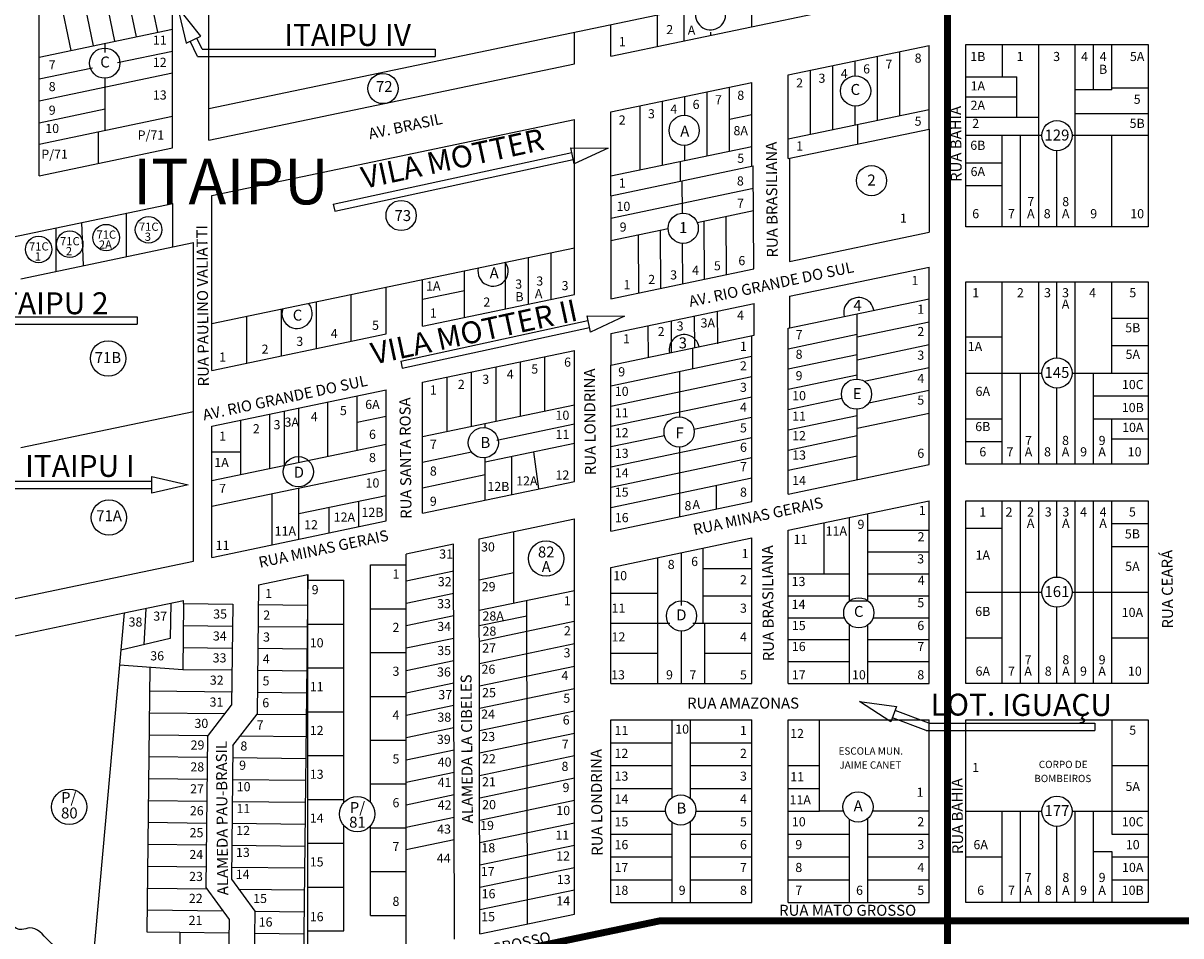
# Model space of a CAD drawing. Units: millimetres. Extents: x 2890 to 9063, y -132 to 4549.
# Drawn here: x 4673 to 5308, y 1393 to 1893 of the extents above; entities that cross this region are included whole.
import ezdxf
from ezdxf.enums import TextEntityAlignment as Align
from ezdxf.lldxf.tags import DXFTag

# ---------------------------------------------------------------- set-up
doc = ezdxf.new("R2010")
doc.units = ezdxf.units.MM
doc.linetypes.add('CONTÍNUO', pattern=[0])
for name, color, linetype in [('001pena01cor007', 30, 'CONTINUOUS'), ('3', 3, 'CONTINUOUS'), ('LOCAL_LOTEAM', 1, 'CONTINUOUS'), ('LOTES', 1, 'CONTINUOUS'), ('RIO', 4, 'CONTINUOUS'), ('TEXTO BAIRROS', 10, 'CONTINUOUS'), ('TEXTO LOTEAMENTO', 2, 'CONTINUOUS'), ('TEXTO LOTES', 2, 'CONTÍNUO'), ('TEXTO QUADRAS', 2, 'CONTÍNUO'), ('TEXTO RUAS', 2, 'CONTINUOUS')]:
    doc.layers.add(name, color=color, linetype=linetype)
doc.styles.get("Standard").update_dxf_attribs({"font": 'arial.ttf'})
tags = doc.linetypes.add('Tracejado', pattern=[25, 15, -10]).pattern_tags.tags
tags[6:7] = [DXFTag(74, 4), DXFTag(75, 0), DXFTag(340, '0'), DXFTag(46, 1.0), DXFTag(50, 0.0), DXFTag(44, 0.0), DXFTag(45, 0.0)]
tags[4:5] = [DXFTag(74, 4), DXFTag(75, 0), DXFTag(340, '0'), DXFTag(46, 1.0), DXFTag(50, 0.0), DXFTag(44, 0.0), DXFTag(45, 0.0)]

msp = doc.modelspace()

# ---------------------------------------------------------------- linework, layer by layer
at = {"layer": '001pena01cor007', "linetype": 'Tracejado', "const_width": 3.8}
for points in [[(4763.23, 2606.93), (4763.23, 2093.88), (5179.77, 2180.97), (5179.77, 791.58), (5673.77, 791.58), (5673.77, 571.51), (5390.26, 571.51), (5387.93, 365.37)], [(4294.96, 1249.5), (5022.36, 1401.58), (6644.77, 1401.58)]]:
    msp.add_lwpolyline(points, dxfattribs=at)
at = {"layer": '3'}
for p, q in [((4775.2, 1829.09), (4775.2, 1939.29)), ((4775.2, 1846.39), (5169.77, 1928.88)), ((4755.23, 1824.91), (4755.23, 1924.91)), ((4682.21, 1809.64), (4682.21, 1909.64)), ((4995.47, 1875.14), (5169.77, 1911.58)), ((4995.47, 1875.14), (4995.47, 1892.44)), ((4975.47, 1870.96), (4975.47, 1888.26)), ((5092.62, 1864.85), (5169.77, 1880.98)), ((5169.77, 1835.13), (5169.77, 1880.98)), ((5189.77, 1781.58), (5189.77, 1881.58)), ((5189.77, 1881.58), (5289.77, 1881.58)), ((5289.77, 1881.58), (5289.77, 1781.58)), ((4775.2, 1829.09), (4975.47, 1870.96)), ((5092.62, 1819), (5092.62, 1864.85)), ((4995.47, 1844.54), (5072.62, 1860.67)), ((5072.62, 1814.82), (5072.62, 1860.67)), ((4682.21, 1826.94), (4755.23, 1842.21)), ((4776.83, 1798.83), (4975.47, 1840.36)), ((4975.47, 1744.56), (4975.47, 1840.36)), ((4995.47, 1798.69), (4995.47, 1844.54)), ((5092.62, 1819), (5169.77, 1835.13)), ((5169.77, 1835.13), (5169.77, 1778.63)), ((4682.21, 1809.64), (4755.23, 1824.91)), ((4995.47, 1798.69), (5073.44, 1814.99)), ((5073.74, 1758.56), (5073.44, 1814.99)), ((5093.25, 1819.13), (5093.28, 1762.64)), ((4776.83, 1703.03), (4776.83, 1798.83)), ((4995.47, 1798.69), (4995.47, 1742.19)), ((4575.52, 1756.74), (4755.44, 1794.36)), ((4730.11, 1765.35), (4730.11, 1789.06)), ((4755.44, 1770.65), (4755.44, 1794.36)), ((4706.58, 1760.43), (4705.7, 1783.96)), ((4691.61, 1757.3), (4691.61, 1781.01)), ((5093.28, 1762.64), (5169.77, 1778.63)), ((5289.77, 1781.58), (5189.77, 1781.58)), ((4672.24, 1753.25), (4766.83, 1773.03)), ((4766.83, 1598.54), (4766.83, 1773.03)), ((4776.83, 1728.63), (4975.47, 1770.16)), ((4995.47, 1742.19), (5073.74, 1758.56)), ((5093.29, 1743.64), (5169.77, 1759.63)), ((5169.77, 1741.17), (5169.77, 1759.63)), ((4892.27, 1727.16), (4892.27, 1752.76)), ((5189.77, 1651.58), (5189.77, 1751.58)), ((5189.77, 1751.58), (5289.77, 1751.58)), ((5289.77, 1751.58), (5289.77, 1651.58)), ((4872.3, 1722.99), (4872.3, 1748.59)), ((4892.27, 1727.16), (4975.47, 1744.56)), ((4995.47, 1723.19), (5073.85, 1739.58)), ((5073.94, 1722.25), (5073.85, 1739.58)), ((5092.62, 1726.15), (5169.77, 1742.28)), ((5093.29, 1743.64), (5093.3, 1726.29)), ((5169.77, 1651.44), (5169.77, 1742.28)), ((5092.62, 1635.31), (5092.62, 1726.15)), ((4776.83, 1703.03), (4872.3, 1722.99)), ((4995.47, 1723.19), (4995.47, 1705.77)), ((4995.47, 1705.84), (5073.94, 1722.25)), ((5072.62, 1631.13), (5072.62, 1721.97)), ((4892.27, 1696.56), (4975.47, 1713.96)), ((4975.47, 1642.16), (4975.47, 1713.96)), ((4995.47, 1615), (4995.47, 1705.84)), ((4892.27, 1624.76), (4892.27, 1696.56)), ((4776.83, 1672.43), (4872.3, 1692.39)), ((4872.3, 1620.59), (4872.3, 1692.39)), ((4672.24, 1660.76), (4766.83, 1680.54)), ((4776.83, 1600.63), (4776.83, 1672.43)), ((5092.62, 1635.31), (5169.77, 1651.44)), ((5289.77, 1651.58), (5189.77, 1651.58)), ((4892.27, 1624.76), (4975.47, 1642.16)), ((4995.47, 1615), (5072.62, 1631.13)), ((5092.62, 1615.45), (5169.77, 1631.58)), ((5169.77, 1531.58), (5169.77, 1631.58)), ((5189.77, 1531.58), (5189.77, 1631.58)), ((5189.77, 1631.58), (5289.77, 1631.58)), ((5289.77, 1631.58), (5289.77, 1531.58)), ((4776.83, 1600.63), (4872.3, 1620.59)), ((4923.29, 1610.82), (4975.47, 1621.72)), ((4975.47, 1405.24), (4975.47, 1621.72)), ((4923.69, 1394.42), (4923.29, 1610.82)), ((4995.47, 1595.14), (5072.62, 1611.27)), ((5072.62, 1531.58), (5072.62, 1611.27)), ((5092.62, 1531.58), (5092.62, 1615.45)), ((4909.29, 1607.89), (4883.25, 1602.45)), ((4909.69, 1391.49), (4909.29, 1607.89)), ((4485.1, 1539.64), (4766.83, 1598.54)), ((4883.32, 1382.96), (4883.32, 1602.46)), ((4863.68, 1466.52), (4863.68, 1596.51)), ((4863.68, 1596.51), (4883.32, 1596.51)), ((4995.47, 1531.58), (4995.47, 1595.14)), ((4802.42, 1585.54), (4801.6, 1514.82)), ((4802.42, 1585.54), (4829.48, 1591.2)), ((4829.48, 1591.2), (4826.96, 1371.69)), ((4829.48, 1371.71), (4829.48, 1591.2)), ((4829.48, 1588.08), (4849.12, 1588.08)), ((4849.12, 1466.29), (4849.12, 1588.08)), ((4728.83, 1570.16), (4761.32, 1576.95)), ((4761.32, 1575.29), (4761.32, 1576.95)), ((4761.32, 1575.29), (4788.29, 1574.98)), ((4788.29, 1574.98), (4787.66, 1519.65)), ((4650.17, 1553.71), (4728.83, 1570.16)), ((4728.83, 1570.16), (4707.8, 1335.93)), ((4995.47, 1531.58), (5072.62, 1531.58)), ((5092.62, 1531.58), (5169.77, 1531.58)), ((5289.77, 1531.58), (5189.77, 1531.58)), ((4774.46, 1502.47), (4787.66, 1519.65)), ((4788.41, 1497.64), (4801.6, 1514.82)), ((4995.47, 1511.58), (5072.62, 1511.58)), ((4995.47, 1411.58), (4995.47, 1511.58)), ((5072.62, 1411.58), (5072.62, 1511.58)), ((5092.62, 1411.58), (5092.62, 1511.58)), ((5092.62, 1511.58), (5169.77, 1511.58)), ((5169.77, 1411.58), (5169.77, 1511.58)), ((5189.77, 1411.58), (5189.77, 1511.58)), ((5189.77, 1511.58), (5289.77, 1511.58)), ((5289.77, 1511.58), (5289.77, 1411.58)), ((4774.46, 1502.47), (4773.51, 1419.81)), ((4788.41, 1497.64), (4787.56, 1424.31)), ((4849.12, 1396.08), (4849.12, 1453.75)), ((4863.68, 1404.51), (4863.68, 1453.52)), ((4787.56, 1424.31), (4800.36, 1406.83)), ((4773.51, 1419.81), (4786.31, 1402.33)), ((4995.47, 1411.58), (5072.62, 1411.58)), ((5092.62, 1411.58), (5169.77, 1411.58)), ((5289.77, 1411.58), (5189.77, 1411.58)), ((4786.31, 1402.33), (4785.85, 1362.58)), ((4800.36, 1406.83), (4799.89, 1365.52)), ((4863.68, 1404.51), (4883.32, 1404.51)), ((4923.69, 1394.42), (4975.47, 1405.24)), ((4829.48, 1396.08), (4849.12, 1396.08))]:
    msp.add_line(p, q, dxfattribs=at)
at = {"layer": 'LOCAL_LOTEAM'}
for p, q in [((4770.8, 1886.07), (4758.06, 1902.12)), ((4758.06, 1902.12), (4762.7, 1882.16)), ((4762.7, 1882.16), (4770.8, 1886.07)), ((4771.48, 1878.93), (4768.55, 1884.98)), ((4768.97, 1874.93), (4764.95, 1883.24)), ((4771.48, 1878.93), (4899.08, 1878.93)), ((4899.08, 1878.93), (4899.08, 1874.93)), ((4768.97, 1874.93), (4899.08, 1874.93)), ((4843.36, 1794.11), (4973.96, 1822.42)), ((4975.34, 1816.07), (4973.43, 1824.86)), ((4973.43, 1824.86), (4993.93, 1824.7)), ((4993.93, 1824.7), (4975.34, 1816.07)), ((4844.21, 1790.2), (4974.81, 1818.51)), ((4843.36, 1794.11), (4844.21, 1790.2)), ((4629.84, 1732.42), (4736.01, 1732.42)), ((4736.01, 1732.42), (4736.01, 1728.42)), ((4984.26, 1724.04), (4982.35, 1732.83)), ((4982.35, 1732.83), (5002.85, 1732.67)), ((5002.85, 1732.67), (4984.26, 1724.04)), ((4625.84, 1728.42), (4736.01, 1728.42)), ((4880.31, 1708.15), (4982.88, 1730.39)), ((4881.15, 1704.24), (4983.73, 1726.48)), ((4880.31, 1708.15), (4881.15, 1704.24)), ((4743.87, 1635.86), (4743.87, 1644.86)), ((4743.87, 1644.86), (4763.87, 1640.36)), ((4664.49, 1642.36), (4743.87, 1642.36)), ((4664.49, 1638.36), (4743.87, 1638.36)), ((4763.87, 1640.36), (4743.87, 1635.86)), ((5148.73, 1510.46), (5131.6, 1521.72)), ((5131.6, 1521.72), (5151.9, 1518.88)), ((5151.9, 1518.88), (5148.73, 1510.46)), ((5169.64, 1509.83), (5151.11, 1516.79)), ((5168.17, 1505.83), (5149.61, 1512.8)), ((5169.64, 1509.83), (5260.53, 1509.83)), ((5260.53, 1509.83), (5260.53, 1505.83)), ((5168.17, 1505.83), (5260.53, 1505.83))]:
    msp.add_line(p, q, dxfattribs=at)
at = {"layer": 'LOTES'}
for p, q in [((4740.06, 1921.74), (4747.07, 1888.21)), ((4716.57, 1916.83), (4723.58, 1883.29)), ((4728.31, 1919.28), (4735.32, 1885.75)), ((4692.58, 1911.81), (4699.6, 1878.28)), ((4704.82, 1914.37), (4711.83, 1880.84)), ((5072.62, 1891.27), (5072.62, 1908.57)), ((5020.87, 1880.45), (5020.87, 1897.75)), ((5035.55, 1883.52), (5035.55, 1900.82)), ((4682.21, 1874.64), (4755.23, 1889.91)), ((5050.23, 1886.59), (5050.23, 1888.29)), ((4718.33, 1877.14), (4718.33, 1882.2)), ((4725.13, 1871.62), (4755.23, 1877.91)), ((5153.79, 1842.64), (5153.79, 1877.64)), ((5209.97, 1863.78), (5209.97, 1881.58)), ((5229.77, 1781.58), (5229.77, 1881.58)), ((5249.77, 1781.58), (5249.77, 1881.58)), ((5259.77, 1856.58), (5259.77, 1881.58)), ((5269.77, 1856.58), (5269.77, 1881.58)), ((5129.32, 1864.33), (5129.32, 1872.52)), ((5141.56, 1840.08), (5141.56, 1875.08)), ((4682.21, 1862.64), (4711.53, 1868.77)), ((4682.21, 1850.64), (4755.23, 1865.91)), ((5104.85, 1832.41), (5104.85, 1867.41)), ((5117.09, 1834.97), (5117.09, 1869.97)), ((4718.33, 1834.5), (4718.33, 1863.25)), ((5189.77, 1863.78), (5217.77, 1863.78)), ((5217.77, 1841.58), (5217.77, 1863.78)), ((5035.91, 1842.73), (5035.91, 1852.99)), ((5048.15, 1820.55), (5048.15, 1855.55)), ((5060.38, 1823.11), (5060.38, 1858.11)), ((5217.77, 1852.58), (5189.77, 1852.58)), ((5269.77, 1856.58), (5249.77, 1856.58)), ((5289.77, 1857.58), (5269.77, 1857.58)), ((4682.21, 1838.64), (4718.33, 1846.2)), ((5011.44, 1812.88), (5011.44, 1847.88)), ((5023.68, 1815.44), (5023.68, 1850.44)), ((5092.62, 1829.85), (5169.77, 1845.98)), ((5129.32, 1837.52), (5129.32, 1847.78)), ((5060.38, 1840.61), (5072.62, 1843.17)), ((5229.77, 1841.58), (5189.77, 1841.58)), ((5289.77, 1843.58), (5249.77, 1843.58)), ((4714.8, 1816.46), (4714.8, 1833.76)), ((5130.79, 1826.98), (5130.79, 1837.83)), ((5231.49, 1831.58), (5189.77, 1831.58)), ((5209.77, 1781.58), (5209.77, 1831.58)), ((5219.77, 1781.58), (5219.77, 1831.58)), ((5289.77, 1831.58), (5248.04, 1831.58)), ((5269.77, 1781.58), (5269.77, 1831.58)), ((4995.47, 1809.54), (5072.62, 1825.67)), ((5035.91, 1817.99), (5035.91, 1826.19)), ((5239.77, 1781.58), (5239.77, 1823.3)), ((5033.64, 1806.67), (5033.64, 1817.52)), ((5209.77, 1816.58), (5189.77, 1816.58)), ((4995.47, 1786.43), (5073.5, 1802.74)), ((5034.58, 1789.14), (5034.48, 1806.85)), ((5209.77, 1804.08), (5189.77, 1804.08)), ((5042.69, 1784.04), (5073.57, 1790.5)), ((5046.78, 1752.92), (5046.6, 1784.86)), ((5058.76, 1755.43), (5058.59, 1787.37)), ((4995.47, 1774.17), (5026.77, 1780.71)), ((5010.82, 1745.4), (5010.64, 1777.34)), ((5022.8, 1747.91), (5022.63, 1779.85)), ((5034.79, 1750.41), (5034.67, 1772.61)), ((4950.28, 1739.29), (4950.28, 1764.89)), ((4962.78, 1741.91), (4962.78, 1767.51)), ((4915.27, 1731.97), (4915.27, 1757.57)), ((4937.78, 1736.68), (4937.78, 1762.28)), ((5209.77, 1651.58), (5209.77, 1751.58)), ((5229.77, 1651.58), (5229.77, 1751.58)), ((5239.77, 1709.86), (5239.77, 1751.58)), ((5249.77, 1651.58), (5249.77, 1751.58)), ((5269.77, 1701.58), (5269.77, 1751.58)), ((4853.21, 1719), (4853.21, 1744.6)), ((4892.27, 1741.96), (4915.27, 1746.77)), ((4834.12, 1715.01), (4834.12, 1740.61)), ((4795.95, 1707.02), (4795.95, 1732.62)), ((4815.04, 1711.02), (4815.04, 1736.62)), ((5041.32, 1715.42), (5041.21, 1732.76)), ((5053.97, 1717.65), (5053.87, 1735.4)), ((5130.33, 1698.26), (5130.33, 1734.03)), ((5269.77, 1731.58), (5289.77, 1731.58)), ((5016.01, 1709.94), (5015.91, 1727.47)), ((5028.65, 1712.78), (5028.57, 1730.11)), ((5130.33, 1721.39), (5169.77, 1729.64)), ((5092.62, 1714.91), (5130.33, 1722.79)), ((5189.77, 1721.48), (5209.77, 1721.48)), ((5040.23, 1703.95), (5040.23, 1715.2)), ((5130.33, 1708.89), (5169.77, 1717.14)), ((5269.77, 1716.58), (5289.77, 1716.58)), ((4945.91, 1677.98), (4945.91, 1707.78)), ((4959.32, 1680.78), (4959.32, 1710.58)), ((4995.47, 1694.6), (5072.62, 1710.73)), ((5092.62, 1703.81), (5130.33, 1711.69)), ((4919.09, 1672.37), (4919.09, 1702.17)), ((4932.5, 1675.17), (4932.5, 1704.97)), ((4995.47, 1683.5), (5072.62, 1699.63)), ((5033.18, 1677.57), (5033.18, 1702.48)), ((5092.62, 1692.71), (5130.33, 1700.59)), ((5134.08, 1697.18), (5169.77, 1704.64)), ((5189.77, 1701.58), (5231.49, 1701.58)), ((5219.77, 1651.58), (5219.77, 1701.58)), ((5248.04, 1701.58), (5289.77, 1701.58)), ((5259.77, 1651.58), (5259.77, 1701.58)), ((4905.68, 1669.57), (4905.68, 1699.37)), ((5239.77, 1651.58), (5239.77, 1693.3)), ((4856.35, 1659.25), (4856.35, 1689.05)), ((4995.47, 1672.4), (5072.62, 1688.53)), ((5092.62, 1681.61), (5122, 1687.75)), ((5136.74, 1685.23), (5169.77, 1692.14)), ((5259.77, 1689.08), (5289.77, 1689.08)), ((4816.56, 1650.93), (4816.56, 1680.73)), ((4824.5, 1652.48), (4824.5, 1682.39)), ((4840.43, 1655.92), (4840.43, 1685.72)), ((4892.27, 1666.76), (4975.47, 1684.16)), ((5130.33, 1643.19), (5130.33, 1681.73)), ((4792.73, 1645.95), (4792.73, 1675.75)), ((4808.62, 1649.27), (4808.62, 1679.07)), ((4856.35, 1674.58), (4872.3, 1677.92)), ((5040.95, 1670.81), (5072.62, 1677.43)), ((5092.62, 1670.51), (5130.33, 1678.39)), ((5130.33, 1671.39), (5169.77, 1679.64)), ((5189.77, 1676.58), (5209.77, 1676.58)), ((5259.77, 1676.58), (5289.77, 1676.58)), ((5269.77, 1651.58), (5269.77, 1676.58)), ((4926.53, 1671.6), (4926.53, 1673.92)), ((4932.95, 1664.77), (4975.47, 1673.66)), ((4776.83, 1642.63), (4872.3, 1662.59)), ((4926.53, 1652.92), (4975.47, 1663.16)), ((4995.47, 1661.3), (5024.75, 1667.42)), ((4995.47, 1650.2), (5072.62, 1666.33)), ((5092.62, 1659.41), (5130.33, 1667.29)), ((5189.77, 1664.08), (5209.77, 1664.08)), ((5269.77, 1665.58), (5289.77, 1665.58)), ((4776.83, 1658.33), (4792.73, 1658.33)), ((4892.27, 1652.76), (4919, 1658.35)), ((4941.18, 1634.99), (4941.18, 1655.99)), ((4956.03, 1638.09), (4953.18, 1658.5)), ((4995.47, 1639.1), (5072.62, 1655.23)), ((5033.18, 1622.88), (5033.18, 1661.04)), ((5092.62, 1648.31), (5130.33, 1656.19)), ((4926.53, 1631.92), (4926.53, 1654.87)), ((4776.83, 1628.63), (4872.3, 1648.59)), ((4892.27, 1638.76), (4926.53, 1645.92)), ((4995.47, 1628), (5072.62, 1644.13)), ((4824.5, 1610.59), (4824.5, 1638.59)), ((5053.32, 1627.06), (5053.32, 1640.09)), ((4809.82, 1607.52), (4809.82, 1635.52)), ((4824.5, 1624.59), (4872.3, 1634.59)), ((4857.14, 1631.42), (4857.14, 1617.42)), ((5209.77, 1531.58), (5209.77, 1631.58)), ((5219.77, 1531.58), (5219.77, 1631.58)), ((5229.77, 1531.58), (5229.77, 1631.58)), ((5239.77, 1589.86), (5239.77, 1631.58)), ((5249.77, 1531.58), (5249.77, 1631.58)), ((5259.77, 1531.58), (5259.77, 1631.58)), ((5269.77, 1531.58), (5269.77, 1631.58)), ((4841.14, 1614.07), (4841.14, 1628.07)), ((5136.19, 1576.88), (5136.19, 1624.56)), ((5112.19, 1591.58), (5112.19, 1619.54)), ((5126.19, 1576.81), (5126.19, 1622.47)), ((5269.77, 1619.08), (5289.77, 1619.08)), ((4942.35, 1575.6), (4942.28, 1614.79)), ((5136.19, 1615.58), (5169.77, 1615.58)), ((5189.77, 1616.58), (5209.77, 1616.58)), ((5045.91, 1564.58), (5045.91, 1605.68)), ((5269.77, 1606.58), (5289.77, 1606.58)), ((5021.19, 1531.58), (5021.19, 1600.52)), ((5034.04, 1574.34), (5034.04, 1603.2)), ((5136.19, 1603.58), (5169.77, 1603.58)), ((4883.32, 1587.78), (4909.32, 1593.21)), ((4923.33, 1588.35), (4942.32, 1592.32)), ((5045.91, 1594.58), (5072.62, 1594.58)), ((5092.62, 1591.58), (5126.19, 1591.58)), ((5136.19, 1591.58), (5169.77, 1591.58)), ((4883.32, 1575.52), (4909.34, 1580.96)), ((4923.36, 1571.63), (4975.54, 1582.54)), ((4995.47, 1581.08), (5021.19, 1581.08)), ((5045.91, 1579.58), (5072.62, 1579.58)), ((5092.62, 1579.58), (5126.19, 1579.58)), ((5136.19, 1579.58), (5169.77, 1579.58)), ((5189.77, 1581.58), (5231.49, 1581.58)), ((5248.04, 1581.58), (5289.77, 1581.58)), ((4754.3, 1575.48), (4754.08, 1556.18)), ((4761.32, 1575.29), (4760.88, 1539.29)), ((4802.29, 1574.82), (4829.29, 1574.51)), ((4949.68, 1399.85), (4949.35, 1577.06)), ((5126.19, 1576.88), (5136.19, 1576.88)), ((5239.77, 1531.58), (5239.77, 1573.3)), ((4739.76, 1552.8), (4740.82, 1572.67)), ((4863.68, 1572.51), (4883.32, 1572.51)), ((4883.32, 1563.26), (4909.36, 1568.7)), ((4949.35, 1568.49), (4923.36, 1563.06)), ((5092.62, 1567.58), (5123.4, 1567.58)), ((5139.07, 1567.58), (5169.77, 1567.58)), ((4761.16, 1563.29), (4788.16, 1562.98)), ((4802.16, 1562.82), (4829.15, 1562.51)), ((4829.48, 1564.08), (4849.12, 1564.08)), ((4923.39, 1554.75), (4975.37, 1565.62)), ((4995.47, 1564.58), (5027.69, 1564.58)), ((5034.04, 1531.58), (5034.04, 1560.45)), ((5040.39, 1564.58), (5072.62, 1564.58)), ((5046.9, 1531.58), (5046.9, 1564.58)), ((5126.19, 1531.58), (5126.19, 1563.69)), ((5136.19, 1531.58), (5136.19, 1563.62)), ((4754.08, 1556.18), (4727, 1549.79)), ((4883.32, 1551), (4909.39, 1556.45)), ((5092.62, 1555.58), (5126.19, 1555.58)), ((5136.19, 1555.58), (5169.77, 1555.58)), ((5189.77, 1556.58), (5209.77, 1556.58)), ((5269.77, 1556.58), (5289.77, 1556.58)), ((4761.02, 1551.29), (4788.02, 1550.98)), ((4802.02, 1550.82), (4829.02, 1550.51)), ((4863.68, 1548.51), (4883.32, 1548.51)), ((4923.41, 1542.5), (4975.47, 1553.38)), ((4995.47, 1548.08), (5021.19, 1548.08)), ((5046.9, 1548.08), (5072.62, 1548.08)), ((4726.28, 1541.82), (4760.88, 1539.29)), ((4883.32, 1538.74), (4909.41, 1544.2)), ((4923.44, 1530.24), (4975.47, 1541.12)), ((5092.62, 1543.58), (5126.19, 1543.58)), ((5136.19, 1543.58), (5169.77, 1543.58)), ((4742.9, 1540.61), (4741.23, 1395.51)), ((4760.88, 1539.29), (4787.88, 1538.98)), ((4801.88, 1538.82), (4828.88, 1538.51)), ((4829.48, 1540.08), (4849.12, 1540.08)), ((4883.32, 1526.48), (4909.43, 1531.94)), ((4923.46, 1517.99), (4975.47, 1528.86)), ((4742.75, 1527.5), (4787.74, 1526.98)), ((4801.74, 1526.82), (4828.74, 1526.51)), ((4863.68, 1524.51), (4883.32, 1524.51)), ((4829.48, 1516.08), (4849.12, 1516.08)), ((4883.32, 1514.22), (4909.46, 1519.69)), ((4923.48, 1505.73), (4975.47, 1516.6)), ((4742.61, 1515.5), (4784.11, 1515.03)), ((4801.6, 1514.82), (4828.6, 1514.51)), ((5029.05, 1469.12), (5029.05, 1511.58)), ((5039.05, 1468.58), (5039.05, 1511.58)), ((5109.77, 1461.58), (5109.77, 1511.58)), ((5269.77, 1511.58), (5269.77, 1449.08)), ((4742.47, 1503.5), (4774.97, 1503.13)), ((4883.32, 1501.96), (4909.48, 1507.43)), ((4923.5, 1493.48), (4975.47, 1504.34)), ((4792.47, 1502.93), (4828.46, 1502.52)), ((4863.68, 1500.51), (4883.32, 1500.51)), ((4995.47, 1499.08), (5029.05, 1499.08)), ((5039.05, 1499.08), (5072.62, 1499.08)), ((4742.33, 1491.5), (4774.33, 1491.14)), ((4788.33, 1490.98), (4828.33, 1490.52)), ((4829.48, 1492.08), (4849.12, 1492.08)), ((4883.32, 1489.7), (4909.5, 1495.18)), ((4923.53, 1481.22), (4975.47, 1492.08)), ((4995.47, 1486.58), (5029.05, 1486.58)), ((5039.05, 1486.58), (5072.62, 1486.58)), ((5092.62, 1486.58), (5109.77, 1486.58)), ((5269.77, 1486.58), (5289.77, 1486.58)), ((4742.19, 1479.5), (4774.19, 1479.14)), ((4788.19, 1478.98), (4828.19, 1478.52)), ((4883.32, 1477.44), (4909.52, 1482.92)), ((4923.55, 1468.97), (4975.47, 1479.82)), ((4863.68, 1476.51), (4883.32, 1476.51)), ((4995.47, 1474.08), (5029.05, 1474.08)), ((5039.05, 1474.08), (5072.62, 1474.08)), ((5092.62, 1474.08), (5109.77, 1474.08)), ((4742.06, 1467.51), (4774.05, 1467.14)), ((4788.05, 1466.98), (4828.05, 1466.52)), ((4829.48, 1468.08), (4849.12, 1468.08)), ((4883.32, 1465.18), (4909.55, 1470.67)), ((4923.57, 1456.71), (4975.47, 1467.56)), ((4995.47, 1461.58), (5025.44, 1461.58)), ((5041.94, 1461.58), (5072.62, 1461.58)), ((5092.62, 1461.58), (5109.77, 1461.58)), ((5122.89, 1461.58), (5109.77, 1461.58)), ((5169.77, 1461.58), (5138.74, 1461.58)), ((5189.77, 1461.58), (5231.49, 1461.58)), ((5209.77, 1411.58), (5209.77, 1461.58)), ((5219.77, 1411.58), (5219.77, 1461.58)), ((5229.77, 1411.58), (5229.77, 1461.58)), ((5248.04, 1461.58), (5289.77, 1461.58)), ((5249.77, 1411.58), (5249.77, 1461.58)), ((5259.77, 1411.58), (5259.77, 1461.58)), ((4741.92, 1455.51), (4773.92, 1455.14)), ((4787.92, 1454.98), (4827.91, 1454.52)), ((4863.68, 1452.51), (4883.32, 1452.51)), ((4883.32, 1452.92), (4909.57, 1458.41)), ((4923.59, 1444.46), (4975.47, 1455.3)), ((5029.05, 1411.58), (5029.05, 1455.42)), ((5039.05, 1411.58), (5039.05, 1455.97)), ((5126.2, 1411.58), (5126.2, 1457.08)), ((5136.2, 1411.58), (5136.2, 1457.67)), ((5239.77, 1411.58), (5239.77, 1453.3)), ((4883.32, 1440.66), (4909.59, 1446.16)), ((4995.47, 1449.08), (5029.05, 1449.08)), ((5039.05, 1449.08), (5072.62, 1449.08)), ((5092.62, 1449.08), (5126.2, 1449.08)), ((5136.2, 1449.08), (5169.77, 1449.08)), ((5269.77, 1449.08), (5289.77, 1449.08)), ((4741.78, 1443.51), (4773.78, 1443.14)), ((4787.78, 1442.98), (4827.77, 1442.52)), ((4829.48, 1444.08), (4849.12, 1444.08)), ((4923.62, 1432.2), (4975.47, 1443.04)), ((5259.77, 1439.58), (5269.77, 1439.58)), ((5269.77, 1439.58), (5269.77, 1411.58)), ((4995.47, 1436.58), (5029.05, 1436.58)), ((5039.05, 1436.58), (5072.62, 1436.58)), ((5092.62, 1436.58), (5126.2, 1436.58)), ((5136.2, 1436.58), (5169.77, 1436.58)), ((5189.77, 1436.58), (5209.77, 1436.58)), ((5269.77, 1436.58), (5289.77, 1436.58)), ((4741.64, 1431.51), (4773.64, 1431.14)), ((4787.64, 1430.98), (4827.64, 1430.52)), ((4863.68, 1428.51), (4883.32, 1428.51)), ((4923.64, 1419.95), (4975.47, 1430.78)), ((4995.47, 1424.08), (5029.05, 1424.08)), ((5039.05, 1424.08), (5072.62, 1424.08)), ((5092.62, 1424.08), (5126.2, 1424.08)), ((5136.2, 1424.08), (5169.77, 1424.08)), ((5269.77, 1424.08), (5289.77, 1424.08)), ((4741.5, 1419.51), (4774, 1419.14)), ((4791.5, 1418.93), (4827.5, 1418.52)), ((4829.48, 1420.08), (4849.12, 1420.08)), ((4923.66, 1407.69), (4975.47, 1418.52)), ((4741.37, 1407.51), (4782.86, 1407.03)), ((4800.36, 1406.83), (4827.36, 1406.52)), ((4741.23, 1395.51), (4759.23, 1395.3)), ((4759.23, 1395.3), (4758.88, 1365.02)), ((4759.23, 1395.3), (4786.23, 1394.99)), ((4800.22, 1394.83), (4827.22, 1394.52))]:
    msp.add_line(p, q, dxfattribs=at)
at = {"layer": 'RIO', "linetype": 'Continuous'}
msp.add_spline([(4702.66, 1379.67), (4687.52, 1390.59), (4677.14, 1397.69), (4672.75, 1396.77), (4664.22, 1405.52), (4663.66, 1412.57), (4660.64, 1415.21), (4659.94, 1434.25), (4653.43, 1445.13), (4650.09, 1446.05), (4643.15, 1434.89), (4642.5, 1425.28), (4646.06, 1418), (4654.54, 1408.89), (4660.64, 1415.21)], degree=3, dxfattribs=at)
at = {"layer": 'TEXTO QUADRAS'}
for centre, radius in [((4718.18, 1871.28), 8.28), ((4870.58, 1857.38), 8.28), ((5129.46, 1856.05), 8.28), ((5035.57, 1834.46), 8.28), ((5239.77, 1831.58), 8.28), ((5138.18, 1806.94), 8.28), ((4880.52, 1787.85), 8.28), ((5035.04, 1780.88), 8.28), ((4718.93, 1775.73), 7.26), ((4742.17, 1780.04), 7.26), ((4681.97, 1769.27), 7.26), ((4698.96, 1772.13), 7.26), ((4720.02, 1709.57), 9.68), ((5239.77, 1701.58), 8.28), ((5129.97, 1689.99), 8.28), ((5032.81, 1669.31), 8.28), ((4925.57, 1663.38), 8.28), ((4824.19, 1647.49), 8.28), ((4720.48, 1622.42), 9.68), ((4959.92, 1599.97), 9.68), ((5239.77, 1581.58), 8.28), ((5034.11, 1568.57), 8.28), ((5131.23, 1570.25), 8.28), ((4698.68, 1463.94), 9.68), ((5130.81, 1463.95), 8.28), ((4856.5, 1460.02), 9.68), ((5033.69, 1462.27), 8.28), ((5239.77, 1461.58), 8.28)]:
    msp.add_circle(centre, radius, dxfattribs=at)
for centre, start, end in [((5050.02, 1897.8), 146.15661, 57.46122), ((4930.87, 1757.4), 167.82799, 35.78984), ((4823.53, 1734.22), 162.2722, 41.34563), ((5131.23, 1734.63), 9.06316, 194.55466), ((5035.65, 1714.34), 11.14086, 192.47696)]:
    msp.add_arc(centre, 8.28, start, end, dxfattribs=at)

# ---------------------------------------------------------------- texts
at = {"layer": 'TEXTO BAIRROS'}
msp.add_text('ITAIPU', height=25, dxfattribs=at).set_placement((4787.27, 1793.96), align=Align.CENTER)
at = {"layer": 'TEXTO LOTEAMENTO'}
for s, p in [('ITAIPU IV', (4851.21, 1880.72)), ('ITAIPU 2', (4688.14, 1733.79)), ('ITAIPU I', (4704.52, 1644.71)), ('LOT.', (5188.27, 1513.97)), ('IGUAÇU', (5239.84, 1513.79))]:
    msp.add_text(s, height=12, dxfattribs=at).set_placement(p, align=Align.CENTER)
for s, p in [('VILA MOTTER', (4909.98, 1813.22)), ('VILA MOTTER II', (4921.74, 1718.32))]:
    msp.add_text(s, height=12, rotation=12.23209, dxfattribs=at).set_placement(p, align=Align.CENTER)
at = {"layer": 'TEXTO LOTES'}
for s, p in [('2', (5027.66, 1887.16)), ('A', (5039.6, 1886.83)), ('11', (4748.3, 1881.37)), ('1', (5001.64, 1880.57)), ('1B', (5196.44, 1872.43)), ('1', (5219.56, 1872.43)), ('3', (5239.6, 1872.43)), ('4', (5254.93, 1872.43)), ('4', (5265.07, 1872.43)), ('5A', (5283.71, 1872.43)), ('7', (4689.37, 1867.9)), ('12', (4748.3, 1869.25)), ('7', (5147.73, 1868.2)), ('8', (5163.71, 1871.54)), ('3', (5111.03, 1860.53)), ('4', (5123.26, 1863.08)), ('6', (5135.5, 1865.64)), ('B', (5265.07, 1865.42)), ('8', (4689.37, 1855.96)), ('2', (5098.79, 1857.97)), ('1A', (5196.44, 1856.32)), ('13', (4748.3, 1851.35)), ('7', (5054.33, 1848.74)), ('8', (5066.56, 1851.23)), ('5', (5283.71, 1849.01)), ('9', (4689.37, 1843.03)), ('3', (5017.62, 1841.06)), ('4', (5029.86, 1843.62)), ('6', (5042.09, 1846.18)), ('2A', (5196.44, 1845.72)), ('2', (5001.64, 1837.66)), ('5', (5163.71, 1837.01)), ('2', (5195.27, 1835.82)), ('5B', (5283.71, 1835.82)), ('10', (4689.37, 1833.03)), ('P/71', (4743.47, 1829.43)), ('8A', (5066.56, 1831.82)), ('1', (5098.79, 1823.43)), ('6B', (5196.44, 1823.8)), ('P/71', (4690.71, 1818.93)), ('5', (5066.56, 1816.7)), ('6A', (5196.44, 1809.43)), ('1', (5001.64, 1803.12)), ('7', (5225.45, 1792.96)), ('8', (5244.56, 1792.96)), ('6', (5195.27, 1786.34)), ('7', (5214.84, 1786.34)), ('A', (5225.45, 1786.34)), ('8', (5234.42, 1786.34)), ('A', (5244.56, 1786.34)), ('9', (5259.89, 1786.34)), ('10', (5283.71, 1786.34)), ('1A', (4898.15, 1746.76)), ('3', (4944.93, 1747.79)), ('3', (4956.48, 1749.47)), ('3', (4970.33, 1746.95)), ('B', (4945.35, 1740.87)), ('A', (4955.85, 1742.55)), ('1', (5195.27, 1743.07)), ('2', (5219.75, 1743.07)), ('3', (5234.59, 1743.07)), ('3', (5244.48, 1743.07)), ('4', (5259.32, 1743.07)), ('5', (5281.32, 1743.07)), ('2', (4927.47, 1737.92)), ('1', (5165.18, 1734)), ('A', (5244.48, 1736.83)), ('1', (4898.15, 1731.96)), ('4', (4843.85, 1720.68)), ('5', (4866.5, 1725.21)), ('7', (5098.5, 1720.06)), ('2', (5165.18, 1721.8)), ('5B', (5281.32, 1723.87)), ('3', (4825, 1716.42)), ('1', (5068.03, 1713.69)), ('1A', (5194.86, 1713.64)), ('1', (4782.71, 1707.83)), ('2', (4805.99, 1712.14)), ('8', (5098.5, 1709.37)), ('3', (5165.18, 1708.85)), ('5A', (5281.32, 1709.29)), ('5', (4953.71, 1701.27)), ('6', (4971.68, 1705.03)), ('2', (5068.03, 1702.99)), ('3', (4926.89, 1695.66)), ('4', (4940.3, 1698.46)), ('9', (5001.35, 1699.75)), ('9', (5098.5, 1697.62)), ('4', (5165.18, 1696.13)), ('1', (4898.15, 1689.81)), ('2', (4913.48, 1692.86)), ('10', (5001.35, 1689.05)), ('3', (5068.03, 1691.25)), ('6A', (5199.16, 1689.03)), ('10C', (5281.32, 1692.77)), ('6A', (4864.82, 1681.86)), ('10', (5098.5, 1686.7)), ('5', (5165.18, 1684.26)), ('5', (4848.89, 1678.53)), ('10', (4968.88, 1675.97)), ('11', (5001.35, 1677.31)), ('4', (5068.03, 1680.33)), ('10B', (5281.32, 1680.17)), ('3', (4812.53, 1670.76)), ('3A', (4820.59, 1672.17)), ('4', (4832.96, 1675.2)), ('11', (5098.5, 1675.43)), ('6B', (5199.16, 1669.76)), ('10A', (5281.32, 1669.3)), ('1', (4782.71, 1664.48)), ('2', (4801.19, 1668.56)), ('6', (4864.82, 1665.49)), ('11', (4968.88, 1665.47)), ('12', (5001.35, 1666.39)), ('5', (5068.03, 1669.06)), ('12', (5098.5, 1664.77)), ('7', (4898.15, 1660.02)), ('6', (5068.03, 1658.4)), ('7', (5224.2, 1662.16)), ('8', (5244.48, 1662.16)), ('9', (5264.51, 1662.16)), ('8', (4864.82, 1652.79)), ('13', (5001.35, 1655.12)), ('13', (5098.5, 1654.17)), ('6', (5165.18, 1655.13)), ('6', (5199.16, 1655.93)), ('7', (5214.06, 1655.93)), ('A', (5224.2, 1655.93)), ('8', (5234.59, 1655.93)), ('A', (5244.48, 1655.93)), ('9', (5254.37, 1655.93)), ('A', (5264.51, 1655.93)), ('10', (5282.31, 1655.93)), ('1A', (4782.15, 1650.08)), ('8', (4898.15, 1645.39)), ('14', (5001.35, 1644.46)), ('7', (5068.03, 1647.8)), ('10', (4864.82, 1638.88)), ('12A', (4949.39, 1640)), ('12', (4968.88, 1643.22)), ('14', (5098.5, 1640.21)), ('7', (4782.71, 1635.89)), ('12B', (4933.8, 1636.94)), ('15', (5001.35, 1633.86)), ('8', (5068.03, 1633.84)), ('9', (4898.15, 1628.85)), ('8', (5037.63, 1626.45)), ('A', (5042.22, 1627.02)), ('12A', (4849.45, 1620.19)), ('12B', (4864.82, 1622.81)), ('16', (5001.35, 1619.89)), ('1', (5165.97, 1623.83)), ('1', (5199.16, 1623)), ('2', (5213.52, 1623)), ('2', (5225.33, 1623)), ('3', (5234.99, 1623)), ('3', (5244.65, 1623)), ('4', (5254.31, 1623)), ('4', (5265.05, 1623)), ('5', (5281.11, 1623)), ('11A', (4817.1, 1612.54)), ('12', (4831.17, 1615.99)), ('11A', (5118.93, 1612.59)), ('9', (5132.41, 1616.21)), ('A', (5225.33, 1616.77)), ('A', (5244.65, 1616.77)), ('A', (5265.05, 1616.77)), ('11', (5099.28, 1608.01)), ('2', (5165.33, 1609.39)), ('5B', (5281.11, 1611)), ('11', (4782.71, 1604.71)), ('1', (5068.96, 1600.2)), ('8', (5028.46, 1594.24)), ('6', (5041.29, 1595.87)), ('3', (5165.14, 1597.31)), ('1A', (5199.16, 1599.38)), ('5A', (5281.11, 1593.18)), ('1', (4877.69, 1589.04)), ('10', (5000.51, 1588.1)), ('9', (4833.42, 1580.44)), ('2', (5068.03, 1585.83)), ('13', (5098.22, 1584.9)), ('4', (5165.42, 1585.56)), ('11', (4999.58, 1570.29)), ('3', (5068.03, 1570.29)), ('14', (5098.22, 1572.4)), ('5', (5165.18, 1573.3)), ('6B', (5199.16, 1568.52)), ('10A', (5281.11, 1567.98)), ('2', (4877.69, 1559.76)), ('15', (5098.35, 1560.8)), ('6', (5165.18, 1560.8)), ('10', (4834.26, 1551.34)), ('12', (4999.58, 1554.57)), ('4', (5068.03, 1554.57)), ('16', (5098.35, 1549.3)), ('7', (5165.18, 1549.3)), ('7', (5223.98, 1542.04)), ('8', (5244.65, 1542.04)), ('9', (5264.51, 1542.04)), ('3', (4877.69, 1535.76)), ('13', (4999.32, 1533.8)), ('9', (5027.52, 1533.8)), ('7', (5040.36, 1533.8)), ('5', (5068.03, 1533.8)), ('17', (5098.35, 1533.8)), ('10', (5131.29, 1533.8)), ('8', (5165.18, 1533.8)), ('6A', (5199.16, 1535.8)), ('7', (5214.86, 1535.8)), ('A', (5223.98, 1535.8)), ('8', (5234.99, 1535.8)), ('A', (5244.65, 1535.8)), ('9', (5254.31, 1535.8)), ('A', (5264.51, 1535.8)), ('10', (5282.45, 1535.8)), ('11', (4834.26, 1527.34)), ('4', (4877.69, 1511.76)), ('12', (4834.26, 1503.34)), ('11', (5001.2, 1503.3)), ('10', (5034.46, 1504.08)), ('1', (5068.03, 1503.3)), ('12', (5097.4, 1501.65)), ('5', (5281.28, 1503.51)), ('5', (4877.69, 1487.76)), ('12', (5001.2, 1490.8)), ('2', (5068.03, 1490.8)), ('13', (4834.26, 1479.34)), ('1', (5195.18, 1483.01)), ('13', (5001.2, 1478.3)), ('3', (5068.03, 1478.3)), ('11', (5097.47, 1478)), ('5A', (5281.28, 1472.68)), ('1', (5164.8, 1469.49)), ('6', (4877.69, 1463.76)), ('14', (5001.2, 1465.8)), ('4', (5068.03, 1465.8)), ('11A', (5099.15, 1465.36)), ('14', (4834.26, 1455.34)), ('15', (5001.2, 1453.3)), ('5', (5068.03, 1453.3)), ('10', (5098.35, 1453.3)), ('2', (5165.18, 1453.3)), ('10C', (5281.28, 1453.3)), ('7', (4877.69, 1439.76)), ('16', (5001.2, 1440.8)), ('6', (5068.03, 1440.8)), ('9', (5098.35, 1440.8)), ('3', (5165.18, 1440.8)), ('6A', (5198, 1440.8)), ('10', (5281.28, 1440.8)), ('15', (4834.26, 1431.34)), ('17', (5001.2, 1428.3)), ('7', (5068.03, 1428.3)), ('8', (5098.35, 1428.3)), ('4', (5165.18, 1428.3)), ('10A', (5281.28, 1428.3)), ('7', (5223.98, 1422.81)), ('8', (5244.65, 1422.81)), ('9', (5264.51, 1422.81)), ('18', (5001.2, 1415.8)), ('9', (5034.46, 1415.8)), ('8', (5068.03, 1415.8)), ('7', (5098.35, 1415.8)), ('6', (5131.61, 1415.8)), ('5', (5165.18, 1415.8)), ('6', (5198, 1415.8)), ('7', (5214.86, 1415.8)), ('A', (5223.98, 1415.8)), ('8', (5234.99, 1415.8)), ('A', (5244.65, 1415.8)), ('9', (5254.31, 1415.8)), ('A', (5264.51, 1415.8)), ('10B', (5281.28, 1415.8)), ('8', (4877.69, 1409.75)), ('16', (4834.26, 1401.33))]:
    msp.add_text(s, height=5, dxfattribs=at).set_placement(p, align=Align.CENTER)
for s, p in [('8', (5064.44, 1804.26)), ('10', (4998.49, 1790.36)), ('7', (5064.51, 1792.02)), ('1', (5153.76, 1783.87)), ('9', (5000.21, 1779.03)), ('6', (5065.25, 1760.64)), ('3', (5027.88, 1752.82)), ('4', (5039.86, 1755.33)), ('5', (5051.85, 1757.83)), ('1', (5002.32, 1747.48)), ('2', (5015.89, 1750.32)), ('1', (5160.05, 1749.71)), ('3A', (5044.54, 1726.52)), ('4', (5064.52, 1730.7)), ('2', (5021.06, 1721.8)), ('3', (5031.45, 1724.82)), ('1', (5002.08, 1717.84)), ('31', (4901.37, 1599.98)), ('30', (4924.3, 1603.86)), ('32', (4900.61, 1584.81)), ('29', (4924.68, 1582.1)), ('1', (4806.03, 1578.34)), ('1', (4969.66, 1574.33)), ('33', (4900.24, 1572.76)), ('38', (4731.23, 1562.74)), ('37', (4744.77, 1565.93)), ('35', (4777.56, 1567.08)), ('2', (4805.02, 1566.51)), ('28A', (4925.09, 1566.01)), ('34', (4777.42, 1555.08)), ('34', (4900.3, 1560.3)), ('28', (4925.09, 1557.72)), ('2', (4969.69, 1557.9)), ('3', (4804.89, 1554.51)), ('36', (4743.11, 1544.2)), ('33', (4777.28, 1543.08)), ('4', (4804.75, 1542.51)), ('35', (4900.32, 1547.12)), ('27', (4924.95, 1548.51)), ('3', (4969.51, 1545.85)), ('26', (4924.55, 1536.88)), ('32', (4775.73, 1530.87)), ('5', (4804.61, 1530.51)), ('36', (4900.19, 1535.35)), ('4', (4968.34, 1533.4)), ('25', (4924.9, 1524.04)), ('31', (4775.59, 1518.87)), ('6', (4804.47, 1518.51)), ('37', (4900.9, 1522.9)), ('5', (4969.36, 1521)), ('38', (4900.37, 1510.6)), ('24', (4924.36, 1512.26)), ('30', (4767.3, 1507.2)), ('7', (4801.33, 1506.32)), ('6', (4969.03, 1509.08)), ('39', (4900.11, 1498.44)), ('23', (4924.45, 1500)), ('29', (4765.2, 1495.36)), ('8', (4792.48, 1494.79)), ('7', (4968.53, 1495.76)), ('40', (4900.56, 1486)), ('22', (4924.82, 1487.81)), ('28', (4765.06, 1483.36)), ('9', (4791.78, 1484.29)), ('8', (4968.38, 1483.66)), ('41', (4900.52, 1474.88)), ('21', (4924.85, 1475.21)), ('27', (4764.93, 1471.36)), ('10', (4790.46, 1472.53)), ('9', (4968.93, 1472.08)), ('11', (4790.32, 1460.53)), ('42', (4900.55, 1462.52)), ('20', (4924.91, 1462.71)), ('26', (4764.79, 1459.36)), ('10', (4965.53, 1459.49)), ('25', (4764.65, 1447.36)), ('12', (4790.19, 1448.53)), ('43', (4900.27, 1449.29)), ('19', (4923.8, 1451.3)), ('11', (4965.04, 1446)), ('24', (4764.51, 1435.36)), ('13', (4790.05, 1436.53)), ('18', (4924.47, 1439.06)), ('12', (4965.48, 1434.6)), ('44', (4900.04, 1433.35)), ('23', (4764.37, 1423.36)), ('14', (4789.91, 1424.53)), ('17', (4924.15, 1426.09)), ('13', (4965.81, 1421.69)), ('22', (4764.24, 1411.36)), ('15', (4799.46, 1411.32)), ('16', (4924.62, 1413.91)), ('14', (4965.53, 1409.96)), ('21', (4764.1, 1399.36)), ('16', (4802.5, 1398.41)), ('15', (4924.38, 1401.32))]:
    msp.add_text(s, height=5, dxfattribs=at).set_placement(p)
at = {"layer": 'TEXTO QUADRAS'}
for s, height, p in [('C', 6, (4718.33, 1868.91)), ('72', 6, (4871.29, 1855.49)), ('C', 6, (5129.32, 1853.87)), ('A', 6, (5035.91, 1831.05)), ('129', 6, (5239.77, 1828.91)), ('2', 6, (5138.18, 1804.27)), ('73', 6, (4881.46, 1784.81)), ('71C', 4.5, (4742.26, 1779.45)), ('1', 6, (5035.04, 1778.21)), ('71C', 4.5, (4699.05, 1771.53)), ('71C', 4.5, (4719.02, 1775.14)), ('3', 4.5, (4741.78, 1773.98)), ('71C', 4.5, (4682.05, 1768.67)), ('2', 4.5, (4698.56, 1766.07)), ('2A', 4.5, (4718.54, 1769.67)), ('1', 4.5, (4681.57, 1763.2)), ('A', 6, (4931.48, 1753.38)), ('4', 6, (5130.51, 1735.63)), ('C', 6, (4823.76, 1730.28)), ('3', 6, (5034.83, 1715.08)), ('71B', 6, (4719.92, 1707.06)), ('145', 6, (5239.77, 1698.91)), ('E', 6, (5130.33, 1687.33)), ('F', 6, (5033.06, 1665.82)), ('B', 6, (4926.67, 1660.53)), ('D', 6, (4824.5, 1644.25)), ('71A', 6, (4720.54, 1620.44)), ('82', 6, (4960.01, 1600.56)), ('A', 6, (4960.01, 1592.54)), ('161', 6, (5239.77, 1578.91)), ('C', 6, (5131.19, 1568)), ('D', 6, (5034.04, 1566.11)), ('ESCOLA MUN.', 4, (5137.79, 1492.57)), ('JAIME CANET', 4, (5137.56, 1484.89)), ('CORPO DE', 4, (5243.18, 1485.22)), ('BOMBEIROS', 4, (5242.96, 1477.53)), ('P/', 6, (4698.43, 1466.06)), ('P/', 6, (4856.59, 1460.61)), ('B', 6, (5034.04, 1460.3)), ('A', 6, (5130.88, 1461.54)), ('80', 6, (4698.77, 1457.64)), ('81', 6, (4856.59, 1452.59)), ('177', 6, (5239.77, 1458.91))]:
    msp.add_text(s, height=height, dxfattribs=at).set_placement(p, align=Align.CENTER)
at = {"layer": 'TEXTO RUAS'}
for s, rotation, p in [('RUA BAHIA', 90.55098, (5187.61, 1806.27)), ('AV. BRASIL', 12, (4863.35, 1829.56)), ('RUA BRASILIANA', 90.55098, (5086.89, 1764.84)), ('RUA PAULINO VALIATTI', 90.55098, (4775.21, 1694.28)), ('AV. RIO GRANDE DO SUL', 12, (5038.83, 1737.72)), ('AV. RIO GRANDE DO SUL', 12, (4772.52, 1675.56)), ('RUA LONDRINA', 90.55098, (4987.24, 1645.63)), ('RUA SANTA ROSA', 90.55098, (4886.24, 1621.73)), ('RUA MINAS GERAIS', 12, (5041.15, 1612.81)), ('RUA MINAS GERAIS', 12, (4803.17, 1594.86)), ('RUA BRASILIANA', 90.55098, (5084.76, 1543.78)), ('RUA CEARÁ', 90.55098, (5303.42, 1561.65)), ('ALAMEDA PAU-BRASIL', 90.55098, (4785.82, 1415.59)), ('RUA BAHIA', 90.55098, (5188.4, 1438.15)), ('RUA MATO GROSSO', 12, (4889.49, 1374.32))]:
    msp.add_text(s, height=6, rotation=rotation, dxfattribs=at).set_placement(p)
for s, p in [('ALAMEDA LA CIBELES', (4919.48, 1495.75)), ('RUA LONDRINA', (4990.65, 1466.46))]:
    msp.add_text(s, height=6, rotation=90.55098, dxfattribs=at).set_placement(p, align=Align.CENTER)
for s, p in [('RUA AMAZONAS', (5037.18, 1517.8)), ('RUA MATO GROSSO', (5087.59, 1404.33))]:
    msp.add_text(s, height=6, dxfattribs=at).set_placement(p)

doc.saveas('drawing.dxf')
